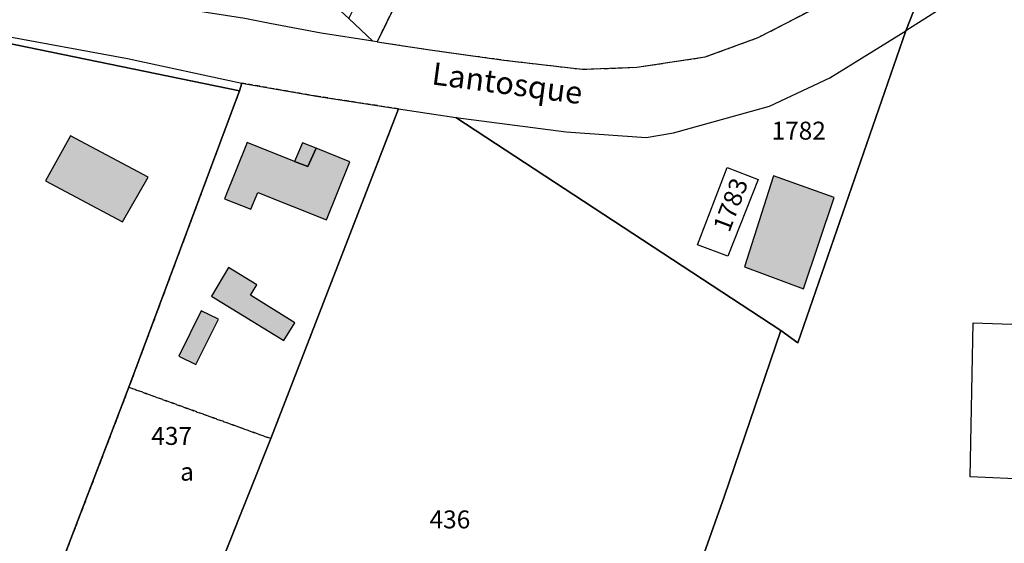
# Model space of a CAD drawing. Units: metres. Extents: x 1040222 to 1051372, y 6325005 to 6333570.
# Drawn here: x 1043550 to 1043659, y 6325295 to 6325354 of the extents above; entities that cross this region are included whole.
import ezdxf
from ezdxf.enums import TextEntityAlignment as Align

# ---------------------------------------------------------------- set-up
doc = ezdxf.new("R2010")
doc.units = ezdxf.units.M
doc.linetypes.add('TOPO4', pattern=[0.8, 0.5, -0.3])
for name, color, linetype in [('ig_cad_bati_dur', 152, 'CONTINUOUS'), ('ig_cad_bati_dur_hach', 24, 'CONTINUOUS'), ('ig_cad_bati_leger', 215, 'CONTINUOUS'), ('ig_cad_bati_leger_hach', 243, 'CONTINUOUS'), ('ig_cad_lieudit', 7, 'ByLayer'), ('ig_cad_nom_voie', 8, 'CONTINUOUS'), ('ig_cad_parcel', 3, 'CONTINUOUS'), ('ig_cad_parcel_num', 3, 'CONTINUOUS'), ('ig_cad_sfisc', 2, 'TOPO4'), ('ig_cad_sfisc_texte', 2, 'CONTINUOUS')]:
    doc.layers.add(name, color=color, linetype=linetype)
doc.styles.add('Times New Roman', font='times.ttf')

msp = doc.modelspace()

# ---------------------------------------------------------------- hatches: boundary and pattern name
at = {"layer": 'ig_cad_bati_dur_hach'}
for points in [[(1043581.66, 6325337.47), (1043580.2, 6325338.05), (1043574.9, 6325340.17), (1043572.38, 6325333.89), (1043575.32, 6325332.71), (1043576.08, 6325334.6), (1043583.77, 6325331.52), (1043586.36, 6325338.02), (1043582.6, 6325339.53)], [(1043633.62, 6325336.44), (1043630.38, 6325326.27), (1043636.97, 6325323.84), (1043640.39, 6325334.02)], [(1043570.94, 6325323.03), (1043579.01, 6325318.08), (1043580.22, 6325320.05), (1043575.27, 6325323.11), (1043575.98, 6325324.26), (1043572.83, 6325326.21)], [(1043569.79, 6325321.38), (1043567.29, 6325316.31), (1043569.18, 6325315.37), (1043571.69, 6325320.44)]]:
    msp.add_hatch(color=256, dxfattribs=at).paths.add_polyline_path(points)
at = {"layer": 'ig_cad_bati_leger_hach'}
for points in [[(1043552.4, 6325335.87), (1043560.98, 6325331.31), (1043563.85, 6325336.3), (1043555.19, 6325340.9)], [(1043581.66, 6325337.47), (1043582.6, 6325339.53), (1043581.08, 6325340.13), (1043580.2, 6325338.05)]]:
    msp.add_hatch(color=256, dxfattribs=at).paths.add_polyline_path(points)

# ---------------------------------------------------------------- linework, layer by layer
at = {"layer": 'ig_cad_bati_dur'}
for points in [[(1043581.66, 6325337.47), (1043580.2, 6325338.05), (1043574.9, 6325340.17), (1043572.38, 6325333.89), (1043575.32, 6325332.71), (1043576.08, 6325334.6), (1043583.77, 6325331.52), (1043586.36, 6325338.02), (1043582.6, 6325339.53)], [(1043633.62, 6325336.44), (1043630.38, 6325326.27), (1043636.97, 6325323.84), (1043640.39, 6325334.02)], [(1043570.94, 6325323.03), (1043579.01, 6325318.08), (1043580.22, 6325320.05), (1043575.27, 6325323.11), (1043575.98, 6325324.26), (1043572.83, 6325326.21)], [(1043569.79, 6325321.38), (1043567.29, 6325316.31), (1043569.18, 6325315.37), (1043571.69, 6325320.44)]]:
    msp.add_lwpolyline(points, close=True, dxfattribs=at)
at = {"layer": 'ig_cad_bati_leger'}
for points in [[(1043552.4, 6325335.87), (1043560.98, 6325331.31), (1043563.85, 6325336.3), (1043555.19, 6325340.9)], [(1043581.66, 6325337.47), (1043582.6, 6325339.53), (1043581.08, 6325340.13), (1043580.2, 6325338.05)]]:
    msp.add_lwpolyline(points, close=True, dxfattribs=at)
at = {"layer": 'ig_cad_lieudit'}
for points in [[(1043663.06, 6325394.98), (1043657.92, 6325379.62), (1043652.92, 6325364.19), (1043648.37, 6325352.64), (1043636.35, 6325317.8), (1043634.42, 6325319.19), (1043628.13, 6325300.62), (1043610.35, 6325250.53), (1043615.19, 6325247.58), (1043619.52, 6325244.39), (1043625.82, 6325238.67), (1043634.6, 6325229.78), (1043639.34, 6325224.63), (1043638.46, 6325220.41), (1043653.04, 6325208.37), (1043657.41, 6325204.86), (1043665.67, 6325200.84)], [(1043544.78, 6325282.71), (1043549.55, 6325281.05), (1043555.56, 6325278.81), (1043564.88, 6325275.33), (1043568.08, 6325274.08), (1043574.5, 6325271.58), (1043580.86, 6325268.38), (1043587.01, 6325265.28), (1043587.6, 6325264.98), (1043594.59, 6325262.82), (1043602.63, 6325256.84), (1043610.35, 6325250.53), (1043628.13, 6325300.62), (1043634.42, 6325319.19), (1043636.35, 6325317.8), (1043648.37, 6325352.64), (1043652.92, 6325364.19)]]:
    msp.add_lwpolyline(points, dxfattribs=at)
at = {"layer": 'ig_cad_parcel'}
for points in [[(1043586.23, 6325353.99), (1043596.09, 6325373.75), (1043608, 6325398.09), (1043610.14, 6325396.99), (1043617.41, 6325407.07), (1043624.82, 6325417.04), (1043628.98, 6325422.51), (1043637.82, 6325432.42), (1043643.67, 6325438.26), (1043645.96, 6325434.92), (1043638.43, 6325427.66), (1043631.34, 6325420.56), (1043616.36, 6325397.23), (1043606.23, 6325383.98), (1043604.17, 6325381.48), (1043589.39, 6325351.41), (1043588.92, 6325351.48)], [(1043646.37, 6325360.07), (1043606.23, 6325383.98), (1043604.17, 6325381.48), (1043589.39, 6325351.41), (1043594.78, 6325350.58), (1043603.52, 6325349.37), (1043612.28, 6325348.33), (1043618.37, 6325348.56), (1043625.99, 6325349.71), (1043631.89, 6325351.87), (1043640.84, 6325356.49)], [(1043588.92, 6325351.48), (1043583.17, 6325352.36), (1043577.45, 6325353.43), (1043574.63, 6325354), (1043556.41, 6325356.88), (1043538.22, 6325359.92), (1043546.86, 6325363.11), (1043551.42, 6325363.84), (1043559.9, 6325363.26), (1043563.59, 6325362.26), (1043567.18, 6325360.52), (1043573.7, 6325359.86), (1043579.19, 6325358.36), (1043581.37, 6325358.52), (1043586.23, 6325353.99)], [(1043574.05, 6325345.94), (1043561.71, 6325312.84), (1043549.55, 6325281.05), (1043544.78, 6325282.71), (1043542.54, 6325283.7), (1043535.92, 6325286.52), (1043529.22, 6325289.18), (1043527.56, 6325289.66), (1043524.11, 6325290.56), (1043520.6, 6325291.28), (1043517.08, 6325291.83), (1043519.43, 6325302.22), (1043520.66, 6325308.07), (1043521.62, 6325312.63), (1043523.17, 6325320.56), (1043524.14, 6325324.21), (1043530.36, 6325353.75), (1043546.35, 6325351.63)], [(1043634.42, 6325319.19), (1043598.18, 6325342.94), (1043610.48, 6325341.36), (1043619.41, 6325340.73), (1043622.46, 6325341.25), (1043633.19, 6325344.22), (1043639.89, 6325347.38), (1043648.37, 6325352.64), (1043636.35, 6325317.8)], [(1043564.88, 6325275.33), (1043555.56, 6325278.81), (1043549.55, 6325281.05), (1043561.71, 6325312.84), (1043574.05, 6325345.94), (1043574.32, 6325346.78), (1043582.62, 6325345.33), (1043591.8, 6325343.91), (1043577.55, 6325307.11)], [(1043610.35, 6325250.53), (1043602.63, 6325256.84), (1043594.59, 6325262.82), (1043587.6, 6325264.98), (1043587.01, 6325265.28), (1043580.86, 6325268.38), (1043574.5, 6325271.58), (1043568.08, 6325274.08), (1043564.88, 6325275.33), (1043577.55, 6325307.11), (1043591.8, 6325343.91), (1043598.18, 6325342.94), (1043634.42, 6325319.19), (1043628.13, 6325300.62)], [(1043625.15, 6325328.76), (1043628.46, 6325337.37), (1043631.9, 6325336.05), (1043628.53, 6325327.47)], [(1043669.86, 6325319.55), (1043669.41, 6325315.02), (1043669.08, 6325307.08), (1043669.01, 6325302.27), (1043655.57, 6325302.85), (1043655.88, 6325320.05)]]:
    msp.add_lwpolyline(points, close=True, dxfattribs=at)
for points in [[(1043666.79, 6325364.29), (1043648.37, 6325352.64), (1043636.35, 6325317.8), (1043634.42, 6325319.19), (1043628.13, 6325300.62), (1043610.35, 6325250.53), (1043615.19, 6325247.58), (1043619.52, 6325244.39), (1043625.82, 6325238.67), (1043634.6, 6325229.78), (1043639.34, 6325224.63), (1043681.01, 6325241.78)], [(1043530.38, 6325354.94), (1043541.48, 6325353.42), (1043546.97, 6325352.22), (1043561.55, 6325349.52), (1043574.32, 6325346.78), (1043574.05, 6325345.94), (1043546.35, 6325351.63), (1043530.36, 6325353.75), (1043523.6, 6325354.22), (1043513.49, 6325353.29), (1043506.37, 6325352.09), (1043501.56, 6325350.69), (1043498.21, 6325348.35), (1043492.96, 6325342.83), (1043491.58, 6325342.05), (1043487.93, 6325341.93), (1043481.31, 6325342.95), (1043479.43, 6325343.82), (1043475.98, 6325346.39), (1043472.4, 6325350.55), (1043466.58, 6325358.67)], [(1043669.01, 6325302.27), (1043655.57, 6325302.85), (1043655.88, 6325320.05), (1043669.86, 6325319.55)]]:
    msp.add_lwpolyline(points, dxfattribs=at)
at = {"layer": 'ig_cad_sfisc'}
for points in [[(1043606.23, 6325383.98), (1043604.17, 6325381.48), (1043589.39, 6325351.41), (1043594.78, 6325350.58), (1043603.52, 6325349.37), (1043612.28, 6325348.33), (1043618.37, 6325348.56), (1043625.99, 6325349.71), (1043631.89, 6325351.87), (1043640.84, 6325356.49), (1043646.37, 6325360.07)], [(1043574.32, 6325346.78), (1043574.05, 6325345.94), (1043561.71, 6325312.84), (1043577.55, 6325307.11), (1043591.8, 6325343.91), (1043582.62, 6325345.33)], [(1043577.55, 6325307.11), (1043561.71, 6325312.84), (1043549.55, 6325281.05), (1043555.56, 6325278.81), (1043564.88, 6325275.33)]]:
    msp.add_lwpolyline(points, close=True, dxfattribs=at)

# ---------------------------------------------------------------- texts
at = {"layer": 'ig_cad_nom_voie', "style": 'Times New Roman'}
msp.add_text('Lantosque', height=2.5, rotation=352.4, dxfattribs=at).set_placement((1043595.29, 6325345.89), align=Align.BOTTOM_LEFT)
at = {"layer": 'ig_cad_parcel_num', "style": 'Times New Roman'}
for s, p in [('1782', (1043633.4, 6325339.86)), ('437', (1043564.21, 6325305.79)), ('436', (1043595.25, 6325296.47))]:
    msp.add_text(s, height=2, dxfattribs=at).set_placement(p, align=Align.BOTTOM_LEFT)
msp.add_text('1783', height=2, rotation=69.2, dxfattribs=at).set_placement((1043629.27, 6325329.81), align=Align.BOTTOM_LEFT)
at = {"layer": 'ig_cad_sfisc_texte', "style": 'Times New Roman'}
msp.add_text('a', height=2, dxfattribs=at).set_placement((1043567.43, 6325301.8), align=Align.BOTTOM_LEFT)

doc.saveas('drawing.dxf')
